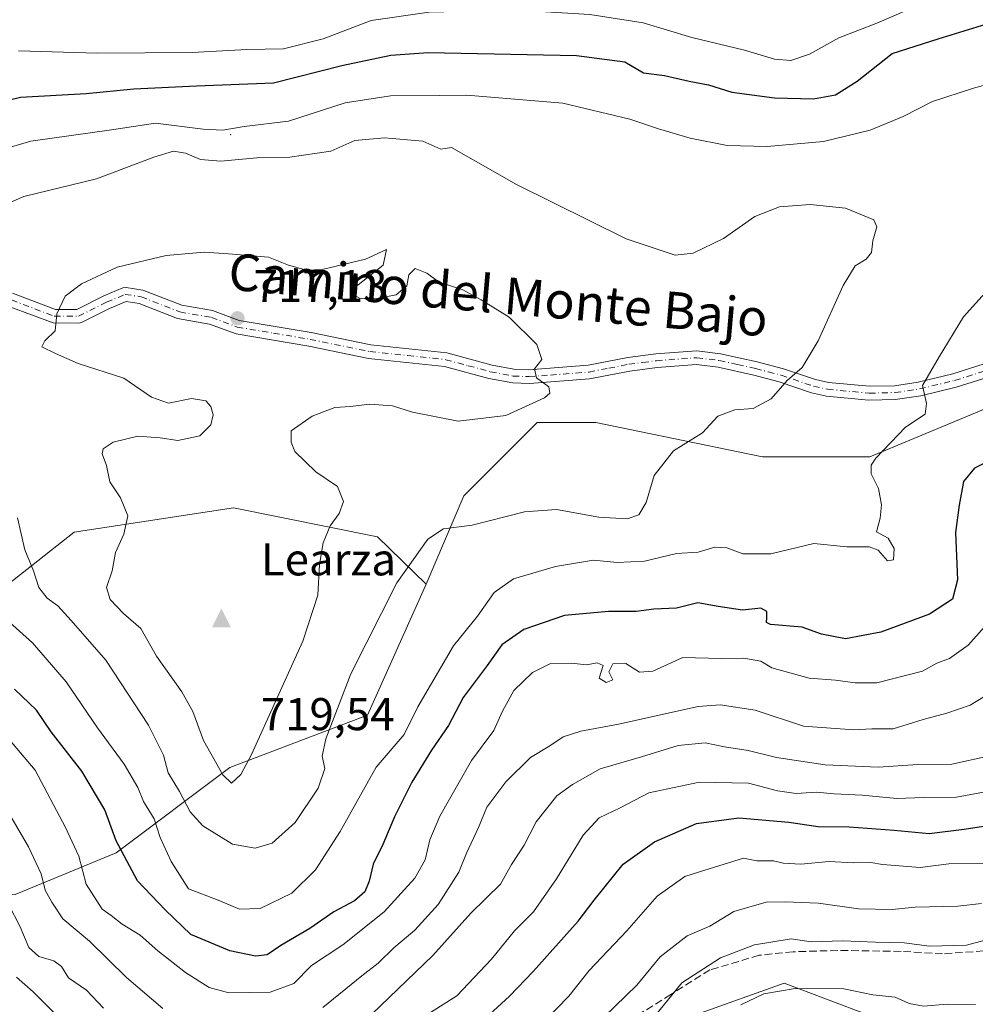
# Model space of a CAD drawing. Units: metres. Extents: x 566626 to 570084, y 4717183 to 4719532.
# Drawn here: x 568163 to 568371, y 4718029 to 4718244 of the extents above; entities that cross this region are included whole.
import ezdxf
from ezdxf.enums import TextEntityAlignment as Align

# ---------------------------------------------------------------- set-up
doc = ezdxf.new("R2010")
doc.units = ezdxf.units.M
doc.header["$MEASUREMENT"] = 0
doc.linetypes.add('DGN Style 3', pattern=[2.307223, 1.648017, -0.659207])
doc.linetypes.add('DGN Style 4', pattern=[2.638475, 1.318413, -0.659207, 0.001648, -0.659207])
for name, color, linetype, lineweight in [('Arbolado forestal CxS', 92, 'Continuous', 0), ('Camino Cxs', 7, 'Continuous', 0), ('Camino eje', 30, 'DGN Style 4', 13), ('Cementerio Cxs', 135, 'Continuous', 0), ('Centroide de Edificación ligera', 7, 'Continuous', 0), ('Cima', 7, 'Continuous', 0), ('Cota de cima', 7, 'Continuous', 0), ('Curva de nivel maestra', 30, 'Continuous', 30), ('Curva de nivel normal', 30, 'Continuous', 0), ('Matorral CxS', 135, 'Continuous', 0), ('Nombre de cima', 7, 'Continuous', 0), ('Pastizal CxS', 92, 'Continuous', 0), ('Punto de cota en terreno', 7, 'Continuous', 0), ('Rótulo de punto de cota en terreno', 7, 'Continuous', 0), ('Senda', 7, 'DGN Style 3', 0), ('Texto cartográfico', 7, 'Continuous', 0)]:
    doc.layers.add(name, color=color, linetype=linetype, lineweight=lineweight)
doc.styles.add('Style-Arial', font='txt')

# ---------------------------------------------------------------- blocks, each defined once
blk = doc.blocks.new('5CIMA')
at = {"layer": 'Arbolado forestal CxS', "color": 51, "linetype": 'Continuous', "lineweight": 0}
blk.add_solid([(-0.205, -0.136), (0, 0.273), (0.205, -0.136)], dxfattribs=at)
blk = doc.blocks.new('5PATER')
at = {"layer": 'Cementerio Cxs', "linetype": 'Continuous', "lineweight": 0}
h = blk.add_hatch(color=51, dxfattribs=at)
edge = h.paths.add_edge_path()
edge.add_ellipse((0, 0), major_axis=(-0.11, -0.111), ratio=0.999422, start_angle=0, end_angle=360)

msp = doc.modelspace()

# ---------------------------------------------------------------- linework, layer by layer
at = {"layer": 'Arbolado forestal CxS', "color": 92, "linetype": 'Continuous', "lineweight": 0}
for points in [[(568665.6309, 4718185.2049, 691.9695), (568607.0019, 4718196.9307, 691.6941), (568583.0617, 4718202.8195, 695.7879), (568561.0741, 4718208.2281, 693.0532), (568509.5265, 4718218.1427, 691.5642), (568405.8771, 4718200.6647, 704.7466), (568393.2279, 4718178.6663, 700.9052), (568374.0225, 4718159.4617, 701.9574), (568348.4155, 4718148.7925, 706.0879), (568324.9427, 4718148.7927, 708.8146), (568288.6661, 4718156.2613, 713.3848), (568275.8629, 4718156.2613, 714.5928), (568259.8583, 4718140.2569, 712.262), (568251.6255, 4718121.0007, 708.4192), (568241.0165, 4718131.3557, 712.5881), (568209.6047, 4718137.6471, 716.3801), (568174.8705, 4718132.3545, 712.4237), (568155.1865, 4718116.8977, 704.8465)], [(568690.0287, 4718125.0363, 694.68), (568690.9069, 4718139.1859, 694.4662), (568704.7775, 4718160.5249, 686.8018), (568707.0825, 4718184.4791, 678.956), (568690.3851, 4718194.3247, 681.6902), (568665.6309, 4718185.2049, 691.9695), (568607.0019, 4718196.9307, 691.6941), (568583.0617, 4718202.8195, 695.7879), (568561.0741, 4718208.2281, 693.0532), (568509.5265, 4718218.1427, 691.5642), (568405.8771, 4718200.6647, 704.7466), (568393.2279, 4718178.6663, 700.9052), (568374.0225, 4718159.4617, 701.9574), (568348.4155, 4718148.7925, 706.0879), (568324.9427, 4718148.7927, 708.8146), (568288.6661, 4718156.2613, 713.3848), (568275.8629, 4718156.2613, 714.5928), (568259.8583, 4718140.2569, 712.262), (568251.6255, 4718121.0007, 708.4192)], [(568251.6255, 4718121.0007, 708.4192), (568241.0165, 4718131.3557, 712.5881), (568209.6047, 4718137.6471, 716.3801), (568174.8705, 4718132.3545, 712.4237), (568155.1865, 4718116.8977, 704.8465), (568120.0213, 4718121.7577, 695.174), (568106.5659, 4718154.2395, 703.6676), (568108.6397, 4718175.8871, 704.0316), (568108.6593, 4718176.0917, 703.9928), (568029.5145, 4718172.5723, 700.5904), (567881.3181, 4718159.9085, 699.5354), (567774.3467, 4718134.3807, 700.5677), (567738.3025, 4718115.0491, 703.3898), (567735.7495, 4718100.3209, 705.2497)]]:
    msp.add_polyline3d(points, dxfattribs=at)
at = {"layer": 'Camino Cxs', "color": 7, "linetype": 'Continuous', "lineweight": 0}
for points in [[(568161.4808, 4718184.4381, 716.2989), (568170.8434, 4718180.9221, 717.0344), (568175.5065, 4718180.9221, 717.5409), (568181.3658, 4718183.8482, 718.6082), (568185.5238, 4718185.5905, 719.1956), (568186.2617, 4718185.6693, 719.2995), (568189.9054, 4718185.0957, 719.8328), (568198.3584, 4718181.8005, 719.8264), (568205.0907, 4718180.6351, 719.2789), (568210.8603, 4718178.5203, 718.4668), (568226.5807, 4718175.8532, 719.8436), (568239.5655, 4718173.1941, 719.7615), (568256.1806, 4718171.4223, 718.9241), (568266.0228, 4718168.7876, 718.6722), (568270.744, 4718167.8704, 717.1103), (568274.0514, 4718167.7619, 716.3829), (568286.9527, 4718168.7388, 715.4733), (568295.6268, 4718170.4276, 714.1003), (568301.7281, 4718171.2209, 713.7445), (568310.6551, 4718171.8851, 713.3251), (568315.8356, 4718171.2523, 713.7288), (568323.7845, 4718169.4685, 712.5063), (568329.5512, 4718167.9792, 711.4143), (568336.5174, 4718165.5929, 710.348), (568339.3875, 4718164.9755, 709.8738), (568348.3167, 4718164.1518, 707.7692), (568353.757, 4718164.2776, 706.8684), (568358.9446, 4718165.0492, 707.119), (568366.4633, 4718166.8513, 706.8515), (568373.3228, 4718169.0254, 705.3679)], [(568161.4808, 4718184.4381, 716.2989), (568170.8434, 4718180.9221, 717.0344), (568175.5065, 4718180.9221, 717.5409), (568181.3658, 4718183.8482, 718.6082), (568185.5238, 4718185.5905, 719.1956), (568186.2617, 4718185.6693, 719.2995), (568189.9054, 4718185.0957, 719.8328), (568198.3584, 4718181.8005, 719.8264), (568205.0907, 4718180.6351, 719.2789), (568210.8603, 4718178.5203, 718.4668), (568226.5807, 4718175.8532, 719.8436), (568239.5655, 4718173.1941, 719.7615), (568256.1806, 4718171.4223, 718.9241), (568266.0228, 4718168.7876, 718.6722), (568270.744, 4718167.8704, 717.1103), (568274.0514, 4718167.7619, 716.3829), (568286.9527, 4718168.7388, 715.4733), (568295.6268, 4718170.4276, 714.1003), (568301.7281, 4718171.2209, 713.7445), (568310.6551, 4718171.8851, 713.3251), (568315.8356, 4718171.2523, 713.7288), (568323.7845, 4718169.4685, 712.5063), (568329.5512, 4718167.9792, 711.4143), (568336.5174, 4718165.5929, 710.348), (568339.3875, 4718164.9755, 709.8738), (568348.3167, 4718164.1518, 707.7692), (568353.757, 4718164.2776, 706.8684), (568358.9446, 4718165.0492, 707.119), (568366.4633, 4718166.8513, 706.8515), (568373.3228, 4718169.0254, 705.3679)], [(568374.3981, 4718166.2206, 703.7899), (568367.2147, 4718163.9464, 706.3363), (568359.4906, 4718162.0979, 706.0068), (568353.9191, 4718161.2805, 706.5049), (568348.1273, 4718161.1564, 707.8357), (568338.8996, 4718162.0129, 709.4554), (568335.629, 4718162.726, 709.8983), (568328.6341, 4718165.1221, 712.091), (568323.1049, 4718166.5464, 712.5386), (568315.3179, 4718168.2955, 712.4701), (568310.6184, 4718168.8782, 712.9109), (568301.9934, 4718168.2324, 713.4742), (568296.0608, 4718167.4587, 713.9927), (568287.2721, 4718165.7547, 715.854), (568274.1868, 4718164.7639, 716.8243), (568270.5259, 4718164.8759, 717.7336), (568265.2961, 4718165.8764, 718.7125), (568255.6453, 4718168.4659, 719.0634), (568239.0746, 4718170.2329, 721.0061), (568226.0489, 4718172.9005, 720.1836), (568210.2143, 4718175.5871, 718.6414), (568204.4401, 4718177.7032, 720.0423), (568197.4404, 4718178.9388, 720.1626), (568189.0951, 4718182.198, 718.6735), (568186.2368, 4718182.6378, 718.4638), (568182.5713, 4718181.1006, 718.6413), (568176.4823, 4718178.0571, 717.1185), (568175.8855, 4718177.9223, 717.0686), (568170.3085, 4718177.9449, 716.4712), (568160.8999, 4718181.4782, 715.8686)], [(568374.3981, 4718166.2206, 703.7899), (568367.2147, 4718163.9464, 706.3363), (568359.4906, 4718162.0979, 706.0068), (568353.9191, 4718161.2805, 706.5049), (568348.1273, 4718161.1564, 707.8357), (568338.8996, 4718162.0129, 709.4554), (568335.629, 4718162.726, 709.8983), (568328.6341, 4718165.1221, 712.091), (568323.1049, 4718166.5464, 712.5386), (568315.3179, 4718168.2955, 712.4701), (568310.6184, 4718168.8782, 712.9109), (568301.9934, 4718168.2324, 713.4742), (568296.0608, 4718167.4587, 713.9927), (568287.2721, 4718165.7547, 715.854), (568274.1868, 4718164.7639, 716.8243), (568270.5259, 4718164.8759, 717.7336), (568265.2961, 4718165.8764, 718.7125), (568255.6453, 4718168.4659, 719.0634), (568239.0746, 4718170.2329, 721.0061), (568226.0489, 4718172.9005, 720.1836), (568210.2143, 4718175.5871, 718.6414), (568204.4401, 4718177.7032, 720.0423), (568197.4404, 4718178.9388, 720.1626), (568189.0951, 4718182.198, 718.6735), (568186.2368, 4718182.6378, 718.4638), (568182.5713, 4718181.1006, 718.6413), (568176.4823, 4718178.0571, 717.1185), (568175.8855, 4718177.9223, 717.0686), (568170.3085, 4718177.9449, 716.4712), (568160.8999, 4718181.4782, 715.8686)]]:
    msp.add_polyline3d(points, dxfattribs=at)
at = {"layer": 'Camino eje', "color": 30, "linetype": 'DGN Style 4', "lineweight": 13}
msp.add_polyline3d([(568161.2202, 4718182.9609, 716.0873), (568170.5689, 4718179.4221, 716.7503), (568175.8605, 4718179.4221, 717.3146), (568181.9459, 4718182.4649, 718.5953), (568186.0469, 4718184.1847, 718.8831), (568189.4865, 4718183.6555, 719.1374), (568197.9533, 4718180.3483, 720.0301), (568204.8325, 4718179.1575, 719.6034), (568210.4701, 4718177.0651, 718.379), (568218.3901, 4718175.7201, 718.418), (568226.3251, 4718174.3751, 719.9945), (568239.3351, 4718171.7101, 720.3035), (568247.6151, 4718170.8301, 720.5558), (568255.9201, 4718169.9451, 718.9676), (568260.8251, 4718168.6301, 718.55), (568265.6851, 4718167.3251, 718.4854), (568270.5751, 4718166.3751, 717.3331), (568274.0801, 4718166.2601, 716.5383), (568278.7801, 4718166.5951, 716.2956), (568287.1551, 4718167.2501, 715.3824), (568291.5001, 4718168.0951, 714.5903), (568295.8201, 4718168.9401, 714.0497), (568298.8601, 4718169.3351, 713.8095), (568301.8401, 4718169.7251, 713.6115), (568310.6551, 4718170.3851, 713.1187), (568315.5751, 4718169.7751, 713.0704), (568319.5451, 4718168.8851, 712.499), (568323.4551, 4718168.0051, 712.1101), (568326.2351, 4718167.2901, 711.7303), (568329.0651, 4718166.5601, 711.5428), (568336.1151, 4718164.1451, 710.0958), (568339.1601, 4718163.4901, 709.5157), (568348.2651, 4718162.6501, 707.4586), (568351.0151, 4718162.7151, 706.7611), (568353.8851, 4718162.7801, 706.2765), (568359.2301, 4718163.5751, 706.421), (568366.8651, 4718165.4051, 706.5408), (568373.8851, 4718167.6301, 704.3819)], dxfattribs=at)
at = {"layer": 'Centroide de Edificación ligera', "color": 7, "linetype": 'Continuous', "lineweight": 0}
msp.add_point((568209, 4718219, 711.815), dxfattribs=at)
at = {"layer": 'Curva de nivel maestra', "color": 30, "linetype": 'Continuous', "lineweight": 30, "flags": 128}
for points, elevation in [([(568148.84, 4718223.6601), (568163.22, 4718227.1801), (568177.51, 4718227.9901), (568187.93, 4718228.9901), (568201.58, 4718229.6401), (568218.35, 4718230.2801), (568233.26, 4718234.1101), (568243.95, 4718236.3601), (568252.06, 4718236.9001), (568284.41, 4718236.2401), (568294.97, 4718234.8401), (568299, 4718232.4901), (568303.6, 4718231.9001), (568309, 4718230.6601), (568313.21, 4718229.8701), (568318.3, 4718228.2901), (568327.61, 4718227.0501), (568336.09, 4718226.8001), (568340.93, 4718227.7001), (568345.6, 4718230.6701), (568353.26, 4718236.6901), (568363.26, 4718239.8901), (568374.59, 4718243.4001)], 700), ([(568375.2, 4718148.3601), (568371.18, 4718146.2801), (568368.79, 4718143.3701), (568367.84, 4718138.2701), (568367.03, 4718132.2701), (568367.49, 4718121.9401), (568366.41, 4718117.7201), (568361.38, 4718114.4601), (568350.76, 4718110.5401), (568343.11, 4718109.1301), (568337.81, 4718110.0901), (568333.63, 4718111.6701), (568326.72, 4718112.2201), (568325.83, 4718112.6401), (568325.94, 4718113.7801), (568325.94, 4718115.0801), (568324.59, 4718115.7801), (568320.65, 4718115.3701), (568315.33, 4718116.1201), (568310.85, 4718116.9401), (568306.21, 4718115.8101), (568301.32, 4718115.5901), (568297.4, 4718115.0501), (568291.4, 4718115.0701), (568281.83, 4718114.1701), (568272.97, 4718111.1601), (568268.17, 4718107.8001), (568264.92, 4718103.2701), (568259.71, 4718096.2801), (568256.52, 4718090.1701), (568252.84, 4718084.8401), (568248.53, 4718077.8401), (568244.77, 4718070.2801), (568242.2, 4718064.2801), (568240.12, 4718059.9501), (568239.24, 4718056.2801), (568238.24, 4718053.9501), (568235.99, 4718051.9501), (568231.54, 4718049.6201), (568226.25, 4718045.9501), (568219.95, 4718042.2701), (568216.96, 4718040.1901), (568214.4, 4718039.9201), (568208.81, 4718041.1101), (568200.32, 4718044.6401), (568194.74, 4718050.0601), (568188.73, 4718056.3201), (568184.02, 4718065.0801), (568181.59, 4718071.8401), (568176.58, 4718080.2301), (568169.88, 4718088.8601), (568166.71, 4718093.5401), (568161.9, 4718098.1001)], 700), ([(568261.91, 4718023.9601), (568269.78, 4718031.2301), (568274.94, 4718036.6101), (568284.78, 4718047.5201), (568288.3, 4718052.1101), (568294.63, 4718059.9801), (568301.44, 4718064.8501), (568310.6, 4718068.8701), (568319.79, 4718070.0801), (568330.72, 4718069.1501), (568337.13, 4718068.1801), (568343.86, 4718068.1401), (568353.66, 4718067.4201), (568361.3, 4718066.6401), (568368.95, 4718067.6101), (568376.92, 4718068.8501)], 675)]:
    msp.add_lwpolyline(points, dxfattribs=dict(at, elevation=elevation))
at = {"layer": 'Curva de nivel normal', "color": 30, "linetype": 'Continuous', "lineweight": 0, "flags": 128}
for points, elevation in [([(568379.93, 4718256.5601), (568367.3, 4718250.4901), (568356.27, 4718246.0801), (568349.93, 4718243.3001), (568341.6, 4718240.1001), (568335.26, 4718236.5101), (568331.12, 4718235.1501), (568327.61, 4718235.4401), (568321.07, 4718237.3901), (568309.54, 4718240.1701), (568298.95, 4718243.3601), (568287.36, 4718245.2201), (568271.63, 4718246.1401), (568252.28, 4718245.7301), (568239.62, 4718243.9001), (568229.18, 4718239.9101), (568220.52, 4718237.7201), (568212.51, 4718237.5601), (568200.62, 4718236.9201), (568179.92, 4718236.7401), (568162.79, 4718237.2501)], 695), ([(568381, 4718231.8901), (568370.98, 4718229.1601), (568362.01, 4718226.2401), (568355.65, 4718222.9801), (568348.43, 4718219.9801), (568338.26, 4718217.4901), (568326.01, 4718216.4301), (568317.29, 4718216.6601), (568309.21, 4718218.2001), (568302.27, 4718220.2501), (568296.08, 4718222.4001), (568281.45, 4718225.8701), (568260.54, 4718227.6201), (568254.57, 4718227.5001), (568243.85, 4718227.4601), (568233.95, 4718225.9501), (568221.62, 4718221.9501), (568211.95, 4718220.7601), (568207.28, 4718219.9701), (568203.02, 4718220.2301), (568192.66, 4718221.5201), (568183.04, 4718220.0701), (568165.44, 4718217.6101), (568149.49, 4718212.9001)], 705), ([(568242.56, 4718218.3401), (568236.12, 4718217.7001), (568230.89, 4718215.3901), (568221.89, 4718214.0701), (568214.7, 4718213.9701), (568206.88, 4718213.1901), (568202.41, 4718213.6001), (568199.14, 4718215.0001), (568196.57, 4718215.4201), (568192.27, 4718214.0801), (568179.8, 4718209.3701), (568163.93, 4718205.5201), (568157.83, 4718202.8801)], 710), ([(568162.54, 4718135.4901), (568164.11, 4718128.5001), (568166.06, 4718123.9401), (568167.16, 4718120.2601), (568168.98, 4718117.9601), (568171.32, 4718116.2701), (568174.22, 4718113.0601), (568181.77, 4718104.4201), (568191.12, 4718090.2701), (568194.4, 4718083.7701), (568195.42, 4718079.9001), (568197.88, 4718075.8001), (568200.21, 4718071.3801), (568202.94, 4718068.3701), (568209.42, 4718064.3701), (568214.39, 4718063.4601), (568218.04, 4718064.5401), (568223.06, 4718069.0601), (568228.11, 4718076.5201), (568229.55, 4718080.8101), (568228.99, 4718083.5101), (568229.78, 4718087.3301), (568235.23, 4718101.4601), (568245.22, 4718121.2701), (568251.98, 4718130.8501), (568255.42, 4718133.1001), (568261.69, 4718133.8401), (568273.11, 4718136.7501), (568280.07, 4718137.3201), (568289.3, 4718135.6301), (568295.46, 4718135.2601), (568298.04, 4718136.1401), (568299.6, 4718138.7801), (568301.39, 4718144.7201), (568305.6, 4718150.1101), (568311.93, 4718153.9901), (568315.26, 4718157.6501), (568318.93, 4718159.0201), (568322.93, 4718159.3101), (568326.84, 4718161.3801), (568330.35, 4718165.4201), (568333.61, 4718168.2601), (568337.1, 4718174.0401), (568342.59, 4718186.1201), (568345.2, 4718190.4201), (568347.58, 4718191.8901), (568348.72, 4718193.3401), (568349.01, 4718195.8701), (568349.9, 4718198.9001), (568349.22, 4718200.4301), (568343.1, 4718203.0001), (568335.38, 4718203.8101), (568328.68, 4718203.2301), (568323.33, 4718201.1601), (568316.44, 4718196.3801), (568309.86, 4718193.2001), (568305.94, 4718192.7601), (568295.22, 4718196.3001), (568271.35, 4718208.1601), (568257.19, 4718216.1701), (568254.83, 4718215.8101), (568250.95, 4718217.5601), (568242.56, 4718218.3401)], 710), ([(568242.97, 4718193.9501), (568238.44, 4718191.8401), (568228.95, 4718189.5701), (568225.57, 4718189.4801), (568221.62, 4718190.5201), (568217.28, 4718192.2601), (568208.57, 4718193.0101), (568203.21, 4718193.3601), (568194.99, 4718192.6301), (568184.26, 4718190.1001), (568176.51, 4718186.4601), (568172.95, 4718183.7701), (568171.11, 4718179.9701), (568170.73, 4718176.2601), (568168.47, 4718174.0501), (568167.82, 4718172.7401), (568170.86, 4718171.2801), (568175.74, 4718169.1001), (568185.7, 4718165.9001), (568191.77, 4718161.8001), (568195.47, 4718160.4601), (568200.46, 4718161.5001), (568203.61, 4718160.9701), (568204.73, 4718159.7701), (568205.18, 4718157.9301), (568204.68, 4718155.7801), (568202.28, 4718153.3401), (568197.47, 4718152.3001), (568193.68, 4718152.9401), (568188.75, 4718153.2701), (568183.39, 4718151.9601), (568181.2, 4718150.5301), (568181.02, 4718149.4001), (568181.92, 4718146.8901), (568182.69, 4718143.3101), (568184.98, 4718139.8201), (568186.58, 4718135.9401), (568185.7, 4718131.9401), (568183.91, 4718127.9401), (568183.15, 4718123.9401), (568181.97, 4718120.2701), (568182.72, 4718117.6901), (568185.66, 4718114.5901), (568189.47, 4718111.3501), (568192.87, 4718105.3501), (568198.39, 4718097.5801), (568200.76, 4718093.2601), (568203.08, 4718086.9201), (568207.34, 4718079.4501), (568209.22, 4718077.6601), (568211.22, 4718079.5601), (568213.59, 4718083.8801), (568224.74, 4718108.6101), (568228.04, 4718118.6101), (568228.42, 4718125.3001), (568229.2, 4718130.0401), (568230.68, 4718133.7101), (568232.69, 4718136.4001), (568233.62, 4718139.0201), (568232.34, 4718142.3201), (568227.57, 4718145.4801), (568223.04, 4718149.9301), (568222.19, 4718151.9801), (568222.19, 4718154.4401), (568226.81, 4718157.6401), (568231.74, 4718159.5401), (568235.15, 4718159.7701), (568239.3, 4718160.2301), (568244.34, 4718159.8901), (568248.63, 4718158.5101), (568258.61, 4718156.5201), (568268.98, 4718157.7801), (568277.47, 4718161.6501), (568278.62, 4718162.6201), (568278.41, 4718164.0001), (568275.69, 4718166.0201), (568275.3, 4718167.9501), (568276.9, 4718170.0001), (568275.8, 4718173.2301), (568269.76, 4718179.2201), (568263.62, 4718183.0001), (568259.62, 4718185.1501), (568254.5, 4718186.8201), (568251.78, 4718188.8401), (568249.24, 4718189.8601), (568247.86, 4718188.4401), (568247.4, 4718186.0401), (568245.08, 4718184.1201), (568240.48, 4718183.2201), (568237.22, 4718183.3001), (568235.64, 4718184.1501), (568235.81, 4718185.5001), (568242.28, 4718190.5601), (568242.97, 4718193.9501)], 715), ([(568156.5, 4718116.4801), (568165.84, 4718108.2201), (568173.12, 4718099.6901), (568179.95, 4718089.6701), (568185.78, 4718081.7701), (568188.78, 4718076.6801), (568190.05, 4718073.6401), (568192.37, 4718069.8801), (568193.63, 4718065.7801), (568196.04, 4718060.5901), (568199.8, 4718054.6101), (568206.28, 4718052.1101), (568210.91, 4718050.2001), (568215.46, 4718050.3401), (568222.33, 4718053.6301), (568227.49, 4718058.7301), (568232.93, 4718067.1001), (568240.77, 4718081.0901), (568246.86, 4718088.2601), (568249.84, 4718094.2801), (568257.6, 4718107.5501), (568262.83, 4718114.0401), (568266.48, 4718119.2201), (568270.69, 4718122.1501), (568279.86, 4718124.9001), (568288.15, 4718126.2201), (568293.27, 4718125.7701), (568299.27, 4718126.0001), (568306.26, 4718127.7301), (568310.93, 4718128.0201), (568314.6, 4718129.0701), (568317.17, 4718128.9201), (568320.71, 4718127.6001), (568326.79, 4718127.6401), (568336.2, 4718129.8901), (568343.39, 4718129.1401), (568348.22, 4718129.1601), (568350.21, 4718128.4601), (568352.25, 4718126.1301), (568353.51, 4718126.3501), (568353.68, 4718128.8001), (568352.4, 4718131.0101), (568349.86, 4718132.3901), (568350.6, 4718135.4001), (568350.94, 4718138.3001), (568350.25, 4718141.8501), (568348.64, 4718145.0401), (568348.69, 4718146.9301), (568349.68, 4718148.4601), (568356.18, 4718155.2601), (568360.46, 4718158.0801), (568360.74, 4718160.4201), (568359.84, 4718164.3001), (568363.5, 4718170.6001), (568368.78, 4718179.2601), (568374.18, 4718185.2801)], 705), ([(568160.01, 4718088.0501), (568166.36, 4718080.4401), (568172.98, 4718067.9701), (568175.92, 4718061.6901), (568177.48, 4718055.6501), (568180.97, 4718050.1401), (568182.93, 4718048.8001), (568185.4, 4718046.8901), (568189.32, 4718044.4701), (568193.16, 4718041.0701), (568199.2, 4718036.3401), (568204.36, 4718033.1101), (568208.62, 4718031.9601), (568217.62, 4718032.0601), (568222.78, 4718034.0001), (568226.62, 4718037.8601), (568233.45, 4718042.4101), (568242.47, 4718049.5801), (568249.14, 4718056.9601), (568251.42, 4718060.9001), (568252.44, 4718065.2501), (568254.61, 4718070.4401), (568261.52, 4718082.5601), (568266.4, 4718089.1201), (568268.29, 4718093.3001), (568270.77, 4718097.8001), (568274.86, 4718101.7301), (568278.61, 4718103.6601), (568283.35, 4718103.8101), (568286.62, 4718103.4001), (568288.94, 4718103.8301), (568290.22, 4718103.2801), (568289.38, 4718100.5101), (568290.89, 4718099.5601), (568292.31, 4718100.1801), (568291.45, 4718101.9401), (568292.31, 4718103.6601), (568295.2, 4718103.7101), (568298.13, 4718101.8001), (568301.05, 4718102.0501), (568307.63, 4718105.0501), (568315.97, 4718104.8101), (568320.93, 4718104.8501), (568324.6, 4718104.2501), (568326.98, 4718102.7601), (568335.14, 4718100.4901), (568340.86, 4718100.1101), (568345.2, 4718099.5301), (568349.88, 4718099.4701), (568359.84, 4718102.0701), (568362.98, 4718103.7601), (568365.72, 4718104.8301), (568369.79, 4718107.7001), (568376.34, 4718115.0201)], 695), ([(568229.15, 4718028.7701), (568237.62, 4718035.6301), (568241.2, 4718038.4101), (568244.61, 4718041.7701), (568249.2, 4718045.5601), (568254.28, 4718051.2201), (568258.78, 4718058.2401), (568260.42, 4718062.3801), (568263.05, 4718068.0001), (568264.89, 4718072.3801), (568269, 4718077.9501), (568274.4, 4718083.2301), (568278.63, 4718085.7501), (568281.55, 4718087.7501), (568285.34, 4718088.9401), (568293.6, 4718090.4701), (568310.96, 4718094.3301), (568315.75, 4718094.7101), (568323.39, 4718093.5401), (568333.94, 4718090.0801), (568344.89, 4718089.2801), (568348.82, 4718089.5001), (568353.5, 4718089.5001), (568359.98, 4718091.5401), (568365.18, 4718092.8901), (568370.23, 4718094.6301), (568373.21, 4718096.4201)], 690), ([(568232.14, 4718019.9101), (568253.07, 4718040.0601), (568261.38, 4718049.2801), (568267.84, 4718055.5901), (568270.25, 4718059.9401), (568273.04, 4718064.1001), (568275.64, 4718069.2101), (568280.12, 4718074.8901), (568283.57, 4718077.3301), (568289.61, 4718080.7901), (568298.6, 4718083.3801), (568306.6, 4718085.8101), (568312.5, 4718086.4101), (568316.71, 4718085.5201), (568321.86, 4718084.7601), (568328.03, 4718083.2001), (568338.62, 4718081.6601), (568350.2, 4718081.1301), (568358.88, 4718081.7201), (568366.23, 4718081.7601), (568374.16, 4718083.5201)], 685), ([(568156.92, 4718077.3101), (568164.94, 4718063.7801), (568167.7, 4718057.8601), (568168.58, 4718054.2801), (568170.02, 4718051.6801), (568172.42, 4718048.0801), (568178.22, 4718043.2201), (568186.3, 4718035.3001), (568194.2, 4718028.4801)], 690), ([(568252.62, 4718027.6301), (568258.34, 4718031.2901), (568265.87, 4718039.2801), (568270.87, 4718045.4501), (568275.07, 4718049.6201), (568280.08, 4718056.7801), (568285.86, 4718066.3201), (568289.4, 4718070.1001), (568293.97, 4718072.2701), (568300.19, 4718075.5001), (568311.21, 4718077.8501), (568321.91, 4718077.6001), (568328.26, 4718075.9501), (568332.35, 4718075.3701), (568336.66, 4718075.6801), (568340.6, 4718075.2901), (568346.7, 4718075.0501), (568354.29, 4718074.3201), (568360.16, 4718074.5201), (568367.31, 4718074.6001), (568376.32, 4718076.2601)], 680), ([(568277.59, 4718025.9101), (568282.76, 4718031.1701), (568287.15, 4718036.8201), (568295.41, 4718045.4501), (568302, 4718053.0201), (568308.06, 4718057.3101), (568311.27, 4718058.2901), (568320.84, 4718061.3001), (568323.75, 4718060.6901), (568327.36, 4718060.7101), (568329.5, 4718060.1801), (568333.32, 4718060.0001), (568339.52, 4718060.5401), (568344.84, 4718060.3001), (568348.59, 4718060.3601), (568351.14, 4718059.9001), (568359.35, 4718059.2501), (568365.57, 4718060.0701), (568373.41, 4718060.1001)], 670), ([(568160.57, 4718051.2401), (568163.14, 4718046.3401), (568165, 4718041.8201), (568167.16, 4718039.8501), (568170.47, 4718038.8801), (568172.13, 4718037.6401), (568173.66, 4718035.2301), (568177.58, 4718032.5101), (568181.31, 4718028.5801)], 685), ([(568372.74, 4718051.4001), (568367.54, 4718050.8001), (568358.26, 4718050.6301), (568353.26, 4718050.0801), (568345.91, 4718050.2301), (568337.17, 4718051.4501), (568329.91, 4718051.7701), (568325.77, 4718051.7301), (568318.71, 4718049.6601), (568313.47, 4718046.4701), (568308.56, 4718044.3601), (568302.7, 4718039.8001), (568297.61, 4718033.6201), (568290.42, 4718026.7301)], 665), ([(568301.43, 4718026.7501), (568307.4, 4718034.1301), (568315.83, 4718039.5701), (568323.23, 4718042.4001), (568331.22, 4718043.6901), (568335.57, 4718043.0401), (568342.49, 4718043.2901), (568349.63, 4718042.9801), (568355.84, 4718042.8601), (568361.42, 4718042.0701), (568369.47, 4718042.3301), (568380.89, 4718045.3801)], 660), ([(568162.34, 4718035.3401), (568165.99, 4718032.1601), (568171.74, 4718026.3401)], 680), ([(568320.26, 4718029.3101), (568325.26, 4718031.7101), (568332.13, 4718032.8501), (568342.72, 4718032.7801), (568349.04, 4718031.4701), (568353.9, 4718031.0201), (568356.96, 4718029.6401), (568360.1, 4718029.0201), (568365.23, 4718029.4801), (568371.4, 4718029.4101)], 655)]:
    msp.add_lwpolyline(points, dxfattribs=dict(at, elevation=elevation))
at = {"layer": 'Matorral CxS', "color": 135, "linetype": 'Continuous', "lineweight": 0}
for points in [[(568162.0347, 4718053.3875, 686.1838), (568184.0889, 4718062.4687, 699.4427), (568208.8287, 4718081.0409, 715.2346), (568238.8519, 4718092.4887, 707.8107), (568251.6255, 4718121.0007, 708.4192), (568259.8583, 4718140.2569, 712.262), (568275.8629, 4718156.2613, 714.5928), (568288.6661, 4718156.2613, 713.3848), (568324.9427, 4718148.7927, 708.8146), (568348.4155, 4718148.7925, 706.0879), (568374.0225, 4718159.4617, 701.9574), (568393.2279, 4718178.6663, 700.9052), (568405.8771, 4718200.6647, 704.7466), (568509.5265, 4718218.1427, 691.5642), (568561.0741, 4718208.2281, 693.0532), (568583.0617, 4718202.8195, 695.7879), (568607.0019, 4718196.9307, 691.6941), (568665.6309, 4718185.2049, 691.9695)], [(568690.0287, 4718125.0363, 694.68), (568690.9069, 4718139.1859, 694.4662), (568704.7775, 4718160.5249, 686.8018), (568707.0825, 4718184.4791, 678.956), (568690.3851, 4718194.3247, 681.6902), (568665.6309, 4718185.2049, 691.9695), (568607.0019, 4718196.9307, 691.6941), (568583.0617, 4718202.8195, 695.7879), (568561.0741, 4718208.2281, 693.0532), (568509.5265, 4718218.1427, 691.5642), (568405.8771, 4718200.6647, 704.7466), (568393.2279, 4718178.6663, 700.9052), (568374.0225, 4718159.4617, 701.9574), (568348.4155, 4718148.7925, 706.0879), (568324.9427, 4718148.7927, 708.8146), (568288.6661, 4718156.2613, 713.3848), (568275.8629, 4718156.2613, 714.5928), (568259.8583, 4718140.2569, 712.262), (568251.6255, 4718121.0007, 708.4192)], [(568251.6255, 4718121.0007, 708.4192), (568241.0165, 4718131.3557, 712.5881), (568209.6047, 4718137.6471, 716.3801), (568174.8705, 4718132.3545, 712.4237), (568155.1865, 4718116.8977, 704.8465), (568120.0213, 4718121.7577, 695.174), (568106.5659, 4718154.2395, 703.6676), (568108.6397, 4718175.8871, 704.0316), (568108.6593, 4718176.0917, 703.9928), (568029.5145, 4718172.5723, 700.5904), (567881.3181, 4718159.9085, 699.5354), (567774.3467, 4718134.3807, 700.5677), (567738.3025, 4718115.0491, 703.3898), (567735.7495, 4718100.3209, 705.2497)], [(567774.3467, 4718134.3807, 700.5677), (567881.3181, 4718159.9085, 699.5354), (568029.5145, 4718172.5723, 700.5904), (568108.6593, 4718176.0917, 703.9928), (568108.6397, 4718175.8871, 704.0316), (568106.5659, 4718154.2395, 703.6676), (568120.0213, 4718121.7577, 695.174), (568155.1865, 4718116.8977, 704.8465), (568174.8705, 4718132.3545, 712.4237), (568209.6047, 4718137.6471, 716.3801), (568241.0165, 4718131.3557, 712.5881), (568251.6255, 4718121.0007, 708.4192), (568238.8519, 4718092.4887, 707.8107), (568208.8287, 4718081.0409, 715.2346), (568184.0889, 4718062.4687, 699.4427), (568162.0347, 4718053.3875, 686.1838), (568115.2623, 4718054.1761, 665.6531), (568114.4241, 4718043.9695, 663.3548), (568150.6549, 4718028.9849, 672.5775)], [(568251.6255, 4718121.0007, 708.4192), (568238.8519, 4718092.4887, 707.8107), (568208.8287, 4718081.0409, 715.2346), (568184.0889, 4718062.4687, 699.4427), (568162.0347, 4718053.3875, 686.1838), (568115.2623, 4718054.1761, 665.6531), (568114.4241, 4718043.9695, 663.3548), (568150.6549, 4718028.9849, 672.5775), (568182.3753, 4718000.4585, 674.8008), (568189.5389, 4717966.4389, 668.4918), (568182.0029, 4717934.3355, 663.6026), (568157.1745, 4717905.3101, 658.1628), (568154.8639, 4717884.8711, 657.3631), (568168.5227, 4717862.5687, 659.3393), (568162.3629, 4717827.9821, 650.7587), (568137.9225, 4717807.4281, 643.0863), (568113.7213, 4717790.9517, 634.3988), (568067.2705, 4717792.1531, 618.1686), (568033.6807, 4717811.3379, 602.29), (568011.5295, 4717808.7321, 594.5423), (567998.4995, 4717797.0063, 590.9634), (567983.8045, 4717747.5139, 586.6774)], [(568348.1703, 4718027.0503, 652.8661), (568329.6827, 4718034.0605, 656.377), (568291.4917, 4718020.3577, 662.628)], [(568348.1703, 4718027.0503, 652.8661), (568329.6827, 4718034.0605, 656.377), (568291.4917, 4718020.3577, 662.628)]]:
    msp.add_polyline3d(points, dxfattribs=at)
at = {"layer": 'Pastizal CxS', "color": 92, "linetype": 'Continuous', "lineweight": 0}
for points in [[(568291.4917, 4718020.3577, 662.628), (568329.6827, 4718034.0605, 656.377), (568348.1703, 4718027.0503, 652.8661)], [(568348.1703, 4718027.0503, 652.8661), (568329.6827, 4718034.0605, 656.377), (568291.4917, 4718020.3577, 662.628)]]:
    msp.add_polyline3d(points, dxfattribs=at)
at = {"layer": 'Senda', "color": 7, "linetype": 'DGN Style 3', "lineweight": 0}
msp.add_polyline3d([(568373.2101, 4718041.0601, 659.948), (568364.2401, 4718040.4301, 660.5813), (568355.1901, 4718040.9701, 660.4531), (568341.4001, 4718041.1701, 659.9304), (568331.6401, 4718040.8801, 659.699), (568324.2301, 4718040.1101, 660.1627), (568313.5001, 4718036.9201, 661.1448), (568304.9901, 4718031.5601, 661.6376), (568290.0601, 4718022.2901, 663.732)], dxfattribs=at)

# ---------------------------------------------------------------- block references
at = {"layer": 'Cima', "color": 7, "linetype": 'Continuous', "lineweight": 0, "xscale": 10, "yscale": 10, "zscale": 10}
msp.add_blockref('5CIMA', (568207, 4718113, 719.54), dxfattribs=at)
at = {"layer": 'Punto de cota en terreno', "color": 7, "linetype": 'Continuous', "lineweight": 0, "xscale": 10, "yscale": 10, "zscale": 10}
msp.add_blockref('5PATER', (568210.51, 4718178.97, 717.13), dxfattribs=at)

# ---------------------------------------------------------------- texts
at = {"layer": 'Cota de cima', "color": 7, "linetype": 'Continuous', "lineweight": 0, "style": 'Style-Arial'}
msp.add_text('719,54', height=7, dxfattribs=at).set_placement((568215.599, 4718089.1875))
at = {"layer": 'Nombre de cima', "color": 7, "linetype": 'Continuous', "lineweight": 0, "style": 'Style-Arial'}
msp.add_text('Learza', height=7, dxfattribs=at).set_placement((568215.599, 4718122.9219))
at = {"layer": 'Rótulo de punto de cota en terreno', "color": 7, "linetype": 'Continuous', "lineweight": 0, "style": 'Style-Arial'}
msp.add_text('717,13', height=7, dxfattribs=at).set_placement((568214.0378, 4718182.4978))
at = {"layer": 'Texto cartográfico', "color": 7, "linetype": 'Continuous', "lineweight": 0, "style": 'Style-Arial'}
msp.add_text('Camino del Monte Bajo', height=8, rotation=354.9975, dxfattribs=at).set_placement((568267.3816, 4718184.0929), align=Align.MIDDLE_CENTER)

doc.saveas('drawing.dxf')
